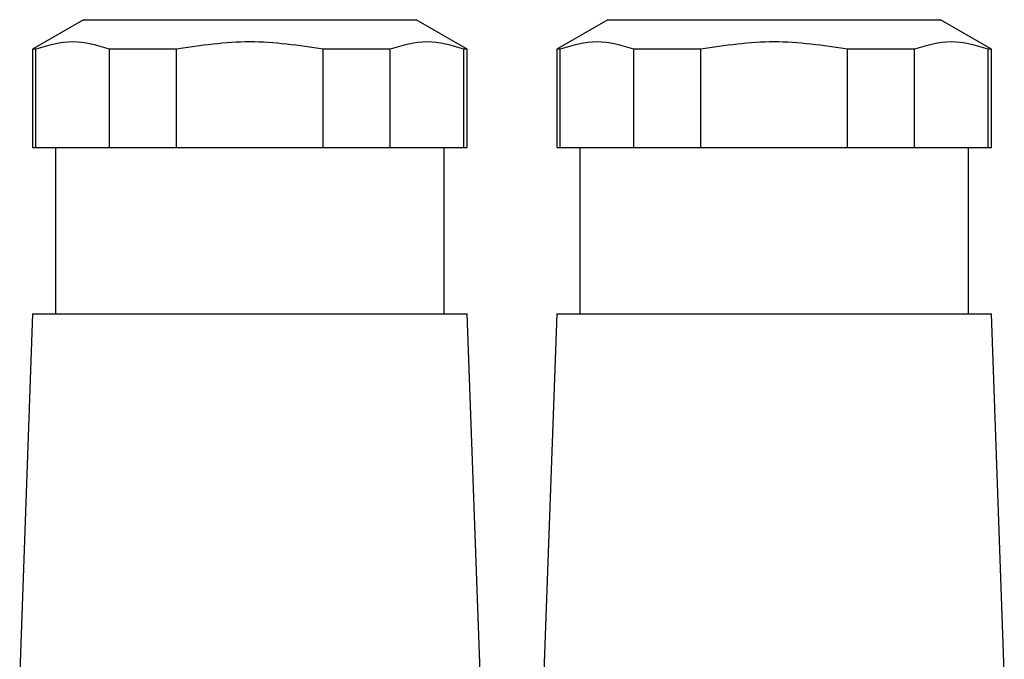
# Model space of a CAD drawing. Units: millimetres. Extents: x 270 to 2438, y 296 to 1594.
# Drawn here: x 826 to 865, y 1496 to 1521 of the extents above; entities that cross this region are included whole.
import ezdxf

# ---------------------------------------------------------------- set-up
doc = ezdxf.new("R2010")
doc.units = ezdxf.units.MM

msp = doc.modelspace()

# ---------------------------------------------------------------- linework, layer by layer
at = {"color": 7, "linetype": 'Continuous', "lineweight": 25}
for p, q in [((828.802, 1521.2), (826.802, 1520.045)), ((828.802, 1521.2), (841.802, 1521.2)), ((843.802, 1520.045), (841.802, 1521.2)), ((849.302, 1521.2), (847.302, 1520.045)), ((849.302, 1521.2), (862.302, 1521.2)), ((864.302, 1520.045), (862.302, 1521.2)), ((826.802, 1520.045), (826.802, 1516.2)), ((826.937, 1520.045), (826.802, 1520.045)), ((826.937, 1516.2), (826.937, 1520.045)), ((832.429, 1520.045), (829.81, 1520.045)), ((829.81, 1516.2), (829.81, 1520.045)), ((832.429, 1516.2), (832.429, 1520.045)), ((840.794, 1520.045), (838.174, 1520.045)), ((838.174, 1516.2), (838.174, 1520.045)), ((840.794, 1516.2), (840.794, 1520.045)), ((843.802, 1520.045), (843.666, 1520.045)), ((843.666, 1516.2), (843.666, 1520.045)), ((843.802, 1516.2), (843.802, 1520.045)), ((847.302, 1520.045), (847.302, 1516.2)), ((847.437, 1520.045), (847.302, 1520.045)), ((847.437, 1516.2), (847.437, 1520.045)), ((852.929, 1520.045), (850.31, 1520.045)), ((850.31, 1516.2), (850.31, 1520.045)), ((852.929, 1516.2), (852.929, 1520.045)), ((861.294, 1520.045), (858.674, 1520.045)), ((858.674, 1516.2), (858.674, 1520.045)), ((861.294, 1516.2), (861.294, 1520.045)), ((864.302, 1520.045), (864.166, 1520.045)), ((864.166, 1516.2), (864.166, 1520.045)), ((864.302, 1516.2), (864.302, 1520.045)), ((826.802, 1516.2), (826.937, 1516.2)), ((826.937, 1516.2), (829.81, 1516.2)), ((827.702, 1516.2), (827.702, 1509.7)), ((829.81, 1516.2), (832.429, 1516.2)), ((832.429, 1516.2), (838.174, 1516.2)), ((838.174, 1516.2), (840.794, 1516.2)), ((840.794, 1516.2), (843.666, 1516.2)), ((842.902, 1509.7), (842.902, 1516.2)), ((843.666, 1516.2), (843.802, 1516.2)), ((847.302, 1516.2), (847.437, 1516.2)), ((847.437, 1516.2), (850.31, 1516.2)), ((848.202, 1516.2), (848.202, 1509.7)), ((850.31, 1516.2), (852.929, 1516.2)), ((852.929, 1516.2), (858.674, 1516.2)), ((858.674, 1516.2), (861.294, 1516.2)), ((861.294, 1516.2), (864.166, 1516.2)), ((863.402, 1509.7), (863.402, 1516.2)), ((864.166, 1516.2), (864.302, 1516.2)), ((826.802, 1509.7), (826.302, 1495.7)), ((826.802, 1509.7), (843.802, 1509.7)), ((844.302, 1495.7), (843.802, 1509.7)), ((847.302, 1509.7), (846.802, 1495.7)), ((847.302, 1509.7), (864.302, 1509.7)), ((864.802, 1495.7), (864.302, 1509.7))]:
    msp.add_line(p, q, dxfattribs=at)
for points, knots in [([(829.81, 1520.045), (829.332, 1520.189), (828.375, 1520.478), (827.417, 1520.19), (826.937, 1520.045)], [0, 0, 0, 0, 0.4987334, 1, 1, 1, 1]), ([(838.174, 1520.045), (837.216, 1520.19), (835.301, 1520.478), (833.386, 1520.19), (832.429, 1520.045)], [0, 0, 0, 0, 0.500141, 1, 1, 1, 1]), ([(843.666, 1520.045), (843.188, 1520.189), (842.231, 1520.478), (841.274, 1520.19), (840.794, 1520.045)], [0, 0, 0, 0, 0.498733, 1, 1, 1, 1]), ([(850.31, 1520.045), (849.832, 1520.189), (848.875, 1520.478), (847.917, 1520.19), (847.437, 1520.045)], [0, 0, 0, 0, 0.4987334, 1, 1, 1, 1]), ([(858.674, 1520.045), (857.716, 1520.19), (855.801, 1520.478), (853.886, 1520.19), (852.929, 1520.045)], [0, 0, 0, 0, 0.500141, 1, 1, 1, 1]), ([(864.166, 1520.045), (863.688, 1520.189), (862.731, 1520.478), (861.774, 1520.19), (861.294, 1520.045)], [0, 0, 0, 0, 0.498733, 1, 1, 1, 1])]:
    msp.add_open_spline(points, degree=3, knots=knots, dxfattribs=at)

doc.saveas('drawing.dxf')
